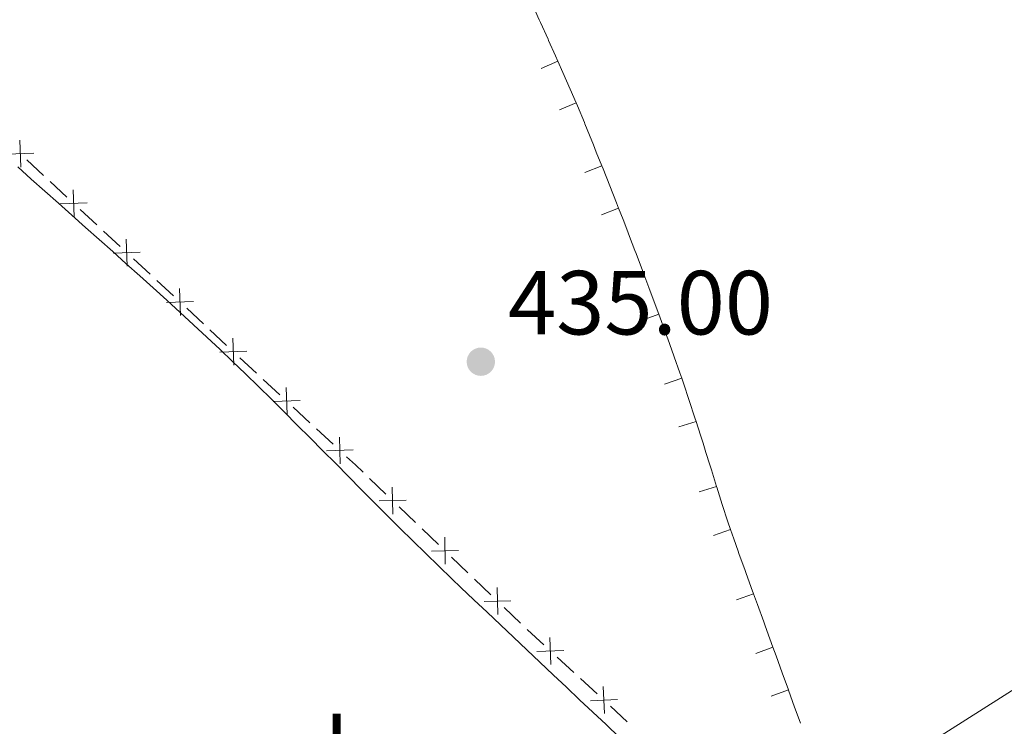
# Model space of a CAD drawing. Units: metres. Extents: x 641166 to 645682, y 711173 to 714235.
# Drawn here: x 642294 to 642402, y 712569 to 712647 of the extents above; entities that cross this region are included whole.
import ezdxf
from ezdxf.enums import TextEntityAlignment as Align

# ---------------------------------------------------------------- set-up
doc = ezdxf.new("R2010")
doc.units = ezdxf.units.M
doc.header["$MEASUREMENT"] = 0
for name, color, linetype, lineweight in [('Carátula', 7, 'Continuous', 5), ('Edificios construcciones cerramientos', 7, 'Continuous', 5), ('Elementos auxiliares', 7, 'Continuous', 5), ('Entidades rústicas y varios', 7, 'Continuous', 5), ('Relieve y altimetría', 7, 'Continuous', 5), ('Textos de rotulación', 7, 'Continuous', 5)]:
    doc.layers.add(name, color=color, linetype=linetype, lineweight=lineweight)
doc.styles.add('Style-arial', font='arial.shx', dxfattribs={"bigfont": 'arialbig.shx'})
doc.styles.add('Style-Arial Narrow', font='txt')

# ---------------------------------------------------------------- blocks, each defined once
blk = doc.blocks.new('5PATER')
at = {"layer": 'Relieve y altimetría', "linetype": 'Continuous', "lineweight": 5}
h = blk.add_hatch(color=250, dxfattribs=at)
edge = h.paths.add_edge_path()
edge.add_ellipse((0, 0), major_axis=(-1.095731442945027, -1.110710700472634), ratio=0.9994222409660319, start_angle=0, end_angle=360)

msp = doc.modelspace()

# ---------------------------------------------------------------- linework, layer by layer
at = {"layer": 'Carátula', "color": 7, "linetype": 'Continuous', "lineweight": 5}
msp.add_3dface([(641227.54, 711173.0900000001), (645681.5800000001, 711265.1699999999), (645620.19, 714234.55), (641166.1499999999, 714142.46)], dxfattribs=at)
at = {"layer": 'Edificios construcciones cerramientos', "color": 250, "linetype": 'Continuous', "lineweight": 5}
for p, q in [((642296.1650981766, 712629.6212290688, 435.6970411477268), (642294.3333313293, 712631.3225880051, 435.6942149700917)), ((642298.7295717625, 712627.2393265578, 435.700997796416), (642296.8978049154, 712628.9406854941, 435.6981716187809)), ((642302.0267520875, 712624.1768804723, 435.7060849161592), (642300.1949852405, 712625.8782394088, 435.7032587385241)), ((642304.5912256737, 712621.7949779616, 435.7100415648484), (642302.7594588266, 712623.4963368978, 435.7072153872133)), ((642307.8884059987, 712618.7325318761, 435.7151286845916), (642306.0566391516, 712620.4338908123, 435.7123025069565)), ((642310.4528795849, 712616.3506293653, 435.7190853332808), (642308.6211127376, 712618.0519883016, 435.7162591556457)), ((642313.7500599099, 712613.2881832798, 435.724172453024), (642311.9182930626, 712614.9895422161, 435.7213462753889)), ((642316.3145334958, 712610.9062807688, 435.7281291017132), (642314.4827666488, 712612.6076397053, 435.7253029240781)), ((642319.6117138208, 712607.8438346835, 435.7332162214564), (642317.7799469738, 712609.5451936198, 435.7303900438213)), ((642322.176187407, 712605.4619321725, 435.7371728701456), (642320.3444205599, 712607.1632911088, 435.7343466925105)), ((642325.473367732, 712602.399486087, 435.7422599898889), (642323.641600885, 712604.1008450235, 435.7394338122537)), ((642328.0378413182, 712600.0175835763, 435.746216638578), (642326.2060744711, 712601.7189425125, 435.7433904609429)), ((642333.8496944425, 712594.5205146756, 435.7712975875897), (642332.0446832951, 712596.2501978355, 435.7598553616156)), ((642337.0987145079, 712591.4070849882, 435.7918935943432), (642335.2937033603, 712593.136768148, 435.780451368369)), ((642339.6257301143, 712588.9855285645, 435.8079127107071), (642337.8207189667, 712590.7152117244, 435.7964704847329)), ((642342.8747501795, 712585.8720988769, 435.8285087174606), (642341.0697390321, 712587.6017820367, 435.8170664914864)), ((642345.4017657859, 712583.4505424532, 435.8445278338244), (642343.5967546385, 712585.1802256131, 435.8330856078503)), ((642348.6507858513, 712580.3371127658, 435.8651238405779), (642346.8457747037, 712582.0667959256, 435.8536816146037)), ((642354.5199855762, 712574.9012028514, 435.8876131504972), (642352.6813878198, 712576.5951680138, 435.8812634268566)), ((642357.0940224351, 712572.5296516242, 435.8965027635941), (642355.2554246788, 712574.2236167865, 435.8901530399535)), ((642360.403498397, 712569.4805143317, 435.9079322661471), (642358.5649006404, 712571.1744794941, 435.9015825425065))]:
    msp.add_line(p, q, dxfattribs=at)
at = {"layer": 'Edificios construcciones cerramientos', "color": 1, "linetype": 'Continuous', "lineweight": 15}
for p, q in [((642374.3065724007, 712583.568299833, 435.7763739352829), (642374.74, 712582.3700000001, 435.77)), ((642378.9899006262, 712570.6148091862, 435.71), (642379.46, 712569.3, 435.71))]:
    msp.add_line(p, q, dxfattribs=at)
at = {"layer": 'Edificios construcciones cerramientos', "color": 1, "linetype": 'Continuous', "lineweight": 15, "extrusion": (1.4216991165849e-10, -0.005494422493859357, 0.9999849055468083), "elevation": -3479.647119057752, "flags": 128}
msp.add_lwpolyline([(642349.6920192405, 712640.6832397566), (642350.0499999381, 712639.898258185), (642350.722540996, 712638.4055225735)], dxfattribs=at)
at = {"layer": 'Edificios construcciones cerramientos', "color": 1, "linetype": 'Continuous', "lineweight": 15, "extrusion": (-0.009998999833946566, -0.009999000006255193, 0.999900015002098), "elevation": -13112.72158794316, "flags": 128}
msp.add_lwpolyline([(642322.9666154659, 712551.2745126716), (642323.114049054, 712550.9472093887), (642323.943907562, 712549.1171179002), (642323.9979444363, 712548.9971557765)], dxfattribs=at)
at = {"layer": 'Edificios construcciones cerramientos', "color": 1, "linetype": 'Continuous', "lineweight": 15, "extrusion": (0.003787824482162271, -0.003787824421621498, 0.9999856522829933), "elevation": 169.6665831233508, "flags": 128}
msp.add_lwpolyline([(642345.494620237, 712650.2451447016), (642346.2606039571, 712648.5450886325), (642346.5177667798, 712647.964109977)], dxfattribs=at)
at = {"layer": 'Edificios construcciones cerramientos', "color": 1, "linetype": 'Continuous', "lineweight": 15, "flags": 128}
for points, elevation in [([(642350.946080388, 712641.40116646), (642352.7749377091, 712642.2106606842)], 435.9168252760247), ([(642352.9357962678, 712636.8385536268), (642354.7735693173, 712637.6275974903)], 435.9018257484453), ([(642356.6770559221, 712633.0017243039), (642357, 712632.19), (642357.6012245442, 712630.6788139832)], 435.89), ([(642355.7407451635, 712629.9411973341), (642357.59907342, 712630.6805322319)], 435.89), ([(642357.5743203219, 712625.2995772399), (642359.4360665276, 712626.030262579)], 435.9), ([(642360.2514517899, 712618.3176869142), (642362.1212180837, 712619.0275981808)], 435.9206104481638), ([(642361.9892130129, 712613.6531916889), (642363.8667503602, 712614.3422878433)], 435.93), ([(642364.5103579576, 712606.6311531509), (642366.4009260535, 712607.2836501042)], 435.924794992004), ([(642366.0821260337, 712601.9304910593), (642367.9863916053, 712602.5418605322)], 435.8978947373892), ([(642368.3263340106, 712594.7875403238), (642370.2344030677, 712595.3869337449)], 435.8503929874507), ([(642369.8878569258, 712589.991390643), (642371.7821951921, 712590.6328596855)], 435.8154022838639), ([(642372.4237241249, 712582.8898131214), (642374.3044766192, 712583.5700851663)], 435.7763739352829), ([(642374.5578109003, 712576.9896908603), (642376.4385633518, 712577.6699630236)], 435.7449903068655), ([(642376.2584700335, 712572.287868551), (642378.1392224848, 712572.9681407143)], 435.719980613731)]:
    msp.add_lwpolyline(points, dxfattribs=dict(at, elevation=elevation))
at = {"layer": 'Edificios construcciones cerramientos', "color": 1, "linetype": 'Continuous', "lineweight": 15, "extrusion": (0.4972337871692387, 0.1978241948721841, 0.8447627766541967), "elevation": 460745.716698138, "flags": 128}
msp.add_lwpolyline([(424697.1676670527, -726509.3837121658), (424695.7959653437, -726509.4007749413), (424694.6677731717, -726509.4007749415)], dxfattribs=at)
at = {"layer": 'Edificios construcciones cerramientos', "color": 250, "linetype": 'Continuous', "lineweight": 5, "flags": 128}
for points, elevation in [([(642293.6568675092, 712630.519481045), (642293.5473247941, 712633.4873085995)], 435.6930844990376), ([(642292.1181823742, 712631.9486234647), (642295.0860099287, 712632.0581661798)], 435.6930844990376), ([(642299.5185214202, 712625.0751324487), (642299.4089787053, 712628.0429600033)], 435.7021282674701), ([(642297.9798362853, 712626.5042748682), (642300.9476638399, 712626.6138175835)], 435.7021282674701), ([(642305.3801753314, 712619.6307838524), (642305.2706326162, 712622.5986114067)], 435.7111720359025), ([(642303.8414901965, 712621.0599262719), (642306.8093177509, 712621.1694689873)], 435.7111720359025), ([(642311.2418292426, 712614.1864352559), (642311.1322865274, 712617.1542628105)], 435.7202158043348), ([(642309.7031441075, 712615.6155776756), (642312.670971662, 712615.725120391)], 435.7202158043348), ([(642317.1034831535, 712608.7420866597), (642316.9939404386, 712611.7099142142)], 435.7292595727673), ([(642315.5647980187, 712610.1712290794), (642318.5326255732, 712610.2807717945)], 435.7292595727673), ([(642322.9651370647, 712603.2977380634), (642322.8555943496, 712606.2655656177)], 435.7383033411996), ([(642321.4264519298, 712604.7268804829), (642324.3942794842, 712604.8364231982)], 435.7383033411996), ([(642328.8267909759, 712597.8533894671), (642328.7172482607, 712600.8212170214)], 435.7473471096321), ([(642327.288105841, 712599.2825318866), (642330.2559333954, 712599.392074602)], 435.7473471096321), ([(642334.6048124726, 712592.3442945296), (642334.5415363002, 712595.3134688467)], 435.7758744779794), ([(642333.0885872277, 712593.7972436021), (642336.0577615451, 712593.8605197745)], 435.7758744779794), ([(642340.3808481444, 712586.8093084185), (642340.3175719718, 712589.7784827356)], 435.8124896010967), ([(642338.8646228996, 712588.2622574908), (642341.8337972166, 712588.3255336634)], 435.8124896010967), ([(642346.156883816, 712581.2743223074), (642346.0936076436, 712584.2434966245)], 435.849104724214), ([(642344.6406585712, 712582.7272713797), (642347.6098328885, 712582.790547552)], 435.849104724214), ([(642352.0081650917, 712575.7893420332), (642351.886673321, 712578.7567044562)], 435.8787235374004), ([(642350.4637379949, 712577.2122773591), (642353.4311004179, 712577.33376913)], 435.8787235374004), ([(642357.8916779126, 712570.3686535135), (642357.7701861418, 712573.3360159365)], 435.8990426530503), ([(642356.3472508157, 712571.7915888394), (642359.3146132387, 712571.9130806103)], 435.8990426530503)]:
    msp.add_lwpolyline(points, dxfattribs=dict(at, elevation=elevation))
at = {"layer": 'Edificios construcciones cerramientos', "color": 1, "linetype": 'Continuous', "lineweight": 15, "extrusion": (0.5686026545461126, 0.2231612568273366, 0.7917639008532517), "elevation": 524622.9317987302, "flags": 128}
msp.add_lwpolyline([(428683.0906350171, -679310.8873299188), (428681.7171563531, -679310.8873299188), (428680.5906726138, -679310.8781263425)], dxfattribs=at)
at = {"layer": 'Edificios construcciones cerramientos', "color": 1, "linetype": 'Continuous', "lineweight": 15, "extrusion": (0.003359420905401788, 0.006640912359213465, 0.9999723059036274), "elevation": 7326.323849128436, "flags": 128}
msp.add_lwpolyline([(642355.2554305012, 712590.7586609384), (642355.5706447652, 712589.9399185719), (642356.1536560059, 712588.4255962281)], dxfattribs=at)
at = {"layer": 'Edificios construcciones cerramientos', "color": 1, "linetype": 'Continuous', "lineweight": 15, "extrusion": (-0.4308190091508171, -0.1611285099967162, 0.8879372638990585), "elevation": -391177.9852356758, "flags": 128}
msp.add_lwpolyline([(-442443.0256171927, 756096.1053038775), (-442442.6444683609, 756096.1094394089), (-442440.6477461284, 756096.1099471021), (-442440.5256427426, 756096.1107665724)], dxfattribs=at)
at = {"layer": 'Edificios construcciones cerramientos', "color": 1, "linetype": 'Continuous', "lineweight": 15, "extrusion": (-0.4194357272119281, -0.1544673267150158, 0.894546541950567), "elevation": -379116.0290905409, "flags": 128}
msp.add_lwpolyline([(-446722.9766289904, 759713.6185911491), (-446721.0985779103, 759713.6395980415), (-446719.1053397288, 759713.6407122866), (-446717.9767475491, 759713.6395980415)], dxfattribs=at)
at = {"layer": 'Edificios construcciones cerramientos', "color": 1, "linetype": 'Continuous', "lineweight": 15, "extrusion": (-0.9387686736779606, -0.3445480769369099, 1.582774878499774e-08), "elevation": -848560.9777974864, "flags": 128}
msp.add_lwpolyline([(-447654.7835791209, 435.9434308099853), (-447653.9095487087, 435.9434308099853), (-447652.2835993923, 435.9515499072364)], dxfattribs=at)
at = {"layer": 'Edificios construcciones cerramientos', "color": 1, "linetype": 'Continuous', "lineweight": 15, "extrusion": (-0.6673405933779244, -0.2365704748536037, 0.7061805313498385), "elevation": -596951.1779852066, "flags": 128}
msp.add_lwpolyline([(-457025.5213760401, 596006.0248086129), (-457023.6436085679, 596006.0248086127), (-457023.0214194681, 596006.017457237)], dxfattribs=at)
at = {"layer": 'Edificios construcciones cerramientos', "color": 1, "linetype": 'Continuous', "lineweight": 15, "extrusion": (0.00226754452555026, -0.004535089102497082, 0.9999871455217099), "elevation": -1339.225706536032, "flags": 128}
msp.add_lwpolyline([(642365.3485064527, 712603.7946028153), (642365.830102097, 712602.294587286), (642366.1029861476, 712601.4112055816)], dxfattribs=at)
at = {"layer": 'Edificios construcciones cerramientos', "color": 1, "linetype": 'Continuous', "lineweight": 15, "extrusion": (0.6913486450105829, 0.2099383320368032, 0.691348644161277), "elevation": 594004.1970378159, "flags": 128}
msp.add_lwpolyline([(495206.6081859481, -567773.0216853551), (495205.5337065122, -567773.0291245994), (495204.1083479496, -567773.0488331199)], dxfattribs=at)
at = {"layer": 'Edificios construcciones cerramientos', "color": 250, "linetype": 'Continuous', "lineweight": 5, "extrusion": (0.1461431450191347, 0.1589668490418133, 0.9764075594082798), "elevation": 207577.0849064113, "flags": 128}
msp.add_lwpolyline([(9409.146882226341, -936593.4772369456), (9410.299910802278, -936593.5016815758), (9411.646604683134, -936593.5087319082)], dxfattribs=at)
at = {"layer": 'Edificios construcciones cerramientos', "color": 1, "linetype": 'Continuous', "lineweight": 15, "extrusion": (-0.9540345285093363, -0.2996967107126265, 2.935347086812046e-08), "elevation": -826405.8785909708, "flags": 128}
msp.add_lwpolyline([(-487326.8552364655, 435.8900180545547), (-487326.2786361757, 435.8842578808827), (-487324.3552892297, 435.8746508683333)], dxfattribs=at)
at = {"layer": 'Edificios construcciones cerramientos', "color": 1, "linetype": 'Continuous', "lineweight": 15, "extrusion": (0.08398180167307706, 0.02316739348527137, 0.9961979365903358), "elevation": 70890.56573310358, "flags": 128}
msp.add_lwpolyline([(516106.8238197735, -805627.3212046055), (516105.7476088679, -805627.3832152039), (516104.3288684608, -805627.4795024234)], dxfattribs=at)
at = {"layer": 'Edificios construcciones cerramientos', "color": 1, "linetype": 'Continuous', "lineweight": 15, "extrusion": (-0.07576005952719735, -0.03274469755996641, 0.9965882791615313), "elevation": -71565.35891396858, "flags": 128}
msp.add_lwpolyline([(-399248.5104784208, 869427.2900005281), (-399248.2379820931, 869427.2704741773), (-399246.2424890435, 869427.1483779715), (-399246.0152711838, 869427.1355425816)], dxfattribs=at)
at = {"layer": 'Edificios construcciones cerramientos', "color": 1, "linetype": 'Continuous', "lineweight": 15, "extrusion": (1.93761522257634e-10, -0.005319073618486709, 0.9999858536278607), "elevation": -3354.514125362814, "flags": 128}
msp.add_lwpolyline([(642373.4484112291, 712578.1538457358), (642374.0599999155, 712576.4874645823), (642374.3065723164, 712575.8057547719)], dxfattribs=at)
at = {"layer": 'Edificios construcciones cerramientos', "color": 1, "linetype": 'Continuous', "lineweight": 15, "extrusion": (0.004347508682274477, -0.00374655819523775, 0.9999835310993612), "elevation": 558.7612646655398, "flags": 128}
msp.add_lwpolyline([(642366.7746505064, 712589.4646508126), (642367.4546875553, 712587.5846376182), (642367.6250264021, 712587.1137231584)], dxfattribs=at)
at = {"layer": 'Edificios construcciones cerramientos', "color": 250, "linetype": 'Continuous', "lineweight": 5, "extrusion": (0.06816532854553306, 0.0777137152499504, 0.9946426827993705), "elevation": 99596.70228880794, "flags": 128}
msp.add_lwpolyline([(-13024.59742805944, -954093.0036936682), (-13022.16355003137, -954093.0635125816), (-13022.09822717472, -954093.0664076281)], dxfattribs=at)
at = {"layer": 'Edificios construcciones cerramientos', "color": 1, "linetype": 'Continuous', "lineweight": 15, "extrusion": (0.007465576101815055, -0.002618667704300153, 0.9999687033867222), "elevation": 3365.437430255829, "flags": 128}
msp.add_lwpolyline([(642354.4354194223, 712591.2753243695), (642354.945131608, 712589.866230693), (642355.2858186483, 712588.9244051543)], dxfattribs=at)
at = {"layer": 'Edificios construcciones cerramientos', "color": 1, "linetype": 'Continuous', "lineweight": 15, "extrusion": (0.00247207744706796, -0.00442492493591443, 0.9999871543536982), "elevation": -1129.358988333148, "flags": 128}
msp.add_lwpolyline([(642373.4005769698, 712579.647023828), (642373.7399291364, 712578.7088369525), (642374.4199517795, 712576.8288185471), (642375.0999744227, 712574.9488001417), (642375.1012927331, 712574.9451554874)], dxfattribs=at)
at = {"layer": 'Edificios construcciones cerramientos', "color": 1, "linetype": 'Continuous', "lineweight": 15, "extrusion": (0.7581955666692478, 0.2710866830974307, 0.5930021019611409), "elevation": 680475.6836512892, "flags": 128}
msp.add_lwpolyline([(454705.775160647, -500605.2343621524), (454703.7798500484, -500605.2467573367), (454703.2751991472, -500605.2467573364)], dxfattribs=at)
at = {"layer": 'Edificios construcciones cerramientos', "color": 1, "linetype": 'Continuous', "lineweight": 15}
for points in [[(642352.7771526419, 712642.2090255124, 435.9168252760247), (642353.3300000001, 712640.96, 435.91), (642354.1300000001, 712639.1300000001, 435.91), (642354.7757658728, 712637.6259377138, 435.9018257484453)], [(642354.7757658728, 712637.6259377138, 435.9018257484453), (642354.9199999999, 712637.29, 435.9), (642355.69, 712635.44, 435.9), (642355.7395335592, 712635.3192076369, 435.899130990193)], [(642357.6012245442, 712630.6788139832, 435.89), (642357.74, 712630.3300000001, 435.89), (642358.48, 712628.47, 435.89), (642359.21, 712626.6100000001, 435.9), (642359.4382096387, 712626.0285343458, 435.9)], [(642364.7302177104, 712611.9936097169, 435.9381190972511), (642364.8600000001, 712611.6400000001, 435.94), (642365.53, 712609.76, 435.93), (642365.5725926852, 712609.6398504854, 435.93)], [(642366.4029953117, 712607.2818340964, 435.924794992004), (642366.5900000001, 712606.74, 435.92), (642367.23, 712604.8400000001, 435.91), (642367.8600000001, 712602.94, 435.9), (642367.9884210194, 712602.5400001039, 435.8978947373892)], [(642370.236420753, 712595.3850606033, 435.8503929874507), (642370.26, 712595.31, 435.85), (642370.8600000001, 712593.3999999999, 435.83), (642371.49, 712591.5, 435.82), (642371.7842538329, 712590.6310316504, 435.8154022838639)], [(642375.48, 712555.5900000001, 437.84), (642434.02, 712592.77, 439.21), (642435.6000000001, 712593.69, 439.2), (642437.29, 712594.4199999999, 439.21), (642439.04, 712594.95, 439.21), (642440.8400000001, 712595.28, 439.23), (642442.6699999999, 712595.3999999999, 439.25), (642444.5, 712595.31, 439.27), (642446.31, 712595.01, 439.3), (642448.0700000001, 712594.5, 439.33), (642449.77, 712593.8, 439.37), (642451.3700000001, 712592.9099999999, 439.41), (642452.8600000001, 712591.8400000001, 439.46), (642505.3700000001, 712548.77, 439.58), (642508.1399999999, 712546.1799999999, 439.58)]]:
    msp.add_polyline3d(points, dxfattribs=at)
at = {"layer": 'Elementos auxiliares', "color": 250, "linetype": 'Continuous', "lineweight": 5}
msp.add_3dface([(642045.8700000001, 713898.26), (645466.31, 713969.03), (645514.71, 711655.6000000001), (642093.1399999999, 711584.8600000001)], dxfattribs=at)
at = {"layer": 'Entidades rústicas y varios', "color": 92, "linetype": 'Continuous', "lineweight": 5}
for points in [[(642293.3200000001, 712630.55, 435.54), (642294.81, 712629.22, 435.54), (642296.3, 712627.8900000001, 435.55), (642297.8, 712626.56, 435.56), (642299.29, 712625.23, 435.56), (642300.79, 712623.8999999999, 435.57), (642302.28, 712622.5700000001, 435.58), (642303.78, 712621.24, 435.58), (642305.27, 712619.8999999999, 435.59), (642306.75, 712618.5700000001, 435.59), (642308.24, 712617.23, 435.6), (642309.72, 712615.8800000001, 435.61), (642311.19, 712614.53, 435.61), (642312.6599999999, 712613.1799999999, 435.62), (642314.1300000001, 712611.81, 435.62), (642315.5900000001, 712610.44, 435.62), (642316.95, 712609.1499999999, 435.63), (642318.3899999999, 712607.76, 435.63), (642319.8300000001, 712606.3700000001, 435.64), (642321.25, 712604.97, 435.64), (642322.6799999999, 712603.56, 435.64), (642324.0900000001, 712602.1400000001, 435.64), (642325.5, 712600.73, 435.64), (642326.9099999999, 712599.31, 435.64), (642328.3200000001, 712597.8900000001, 435.64), (642329.73, 712596.46, 435.64), (642331.1300000001, 712595.04, 435.64), (642332.54, 712593.6200000001, 435.64), (642333.95, 712592.21, 435.64), (642335.3700000001, 712590.79, 435.64), (642336.79, 712589.3800000001, 435.64), (642338.22, 712587.98, 435.63), (642339.6499999999, 712586.5900000001, 435.63), (642341.0900000001, 712585.2, 435.63), (642342.0800000001, 712584.27, 435.63), (642343.53, 712582.8900000001, 435.62), (642344.98, 712581.52, 435.62), (642346.44, 712580.1400000001, 435.61), (642347.8899999999, 712578.77, 435.6), (642349.3400000001, 712577.3900000001, 435.58), (642350.8, 712576.02, 435.57), (642352.25, 712574.6499999999, 435.56)], [(642352.25, 712574.6499999999, 435.56), (642353.7, 712573.27, 435.55), (642355.1599999999, 712571.8999999999, 435.54), (642356.6100000001, 712570.53, 435.54), (642358.0700000001, 712569.1599999999, 435.54), (642359.56, 712567.75, 435.54)]]:
    msp.add_polyline3d(points, dxfattribs=at)

# ---------------------------------------------------------------- block references
at = {"layer": 'Relieve y altimetría', "color": 250, "linetype": 'Continuous', "lineweight": 5}
msp.add_blockref('5PATER', (642344.29, 712609.1100000001, 435), dxfattribs=at)

# ---------------------------------------------------------------- texts
at = {"layer": 'Entidades rústicas y varios', "color": 92, "linetype": 'Continuous', "lineweight": 5, "style": 'Style-Arial Narrow'}
msp.add_text('L', height=7.000020000000001, dxfattribs=at).set_placement((642329.6231652175, 712566.87001, 435.56), align=Align.MIDDLE_CENTER)
at = {"layer": 'Textos de rotulación', "color": 250, "linetype": 'Continuous', "lineweight": 5, "style": 'Style-arial'}
msp.add_text('435.00', height=7.000020000000001, dxfattribs=at).set_placement((642347.29, 712612.1100000001, 435))

doc.saveas('drawing.dxf')
